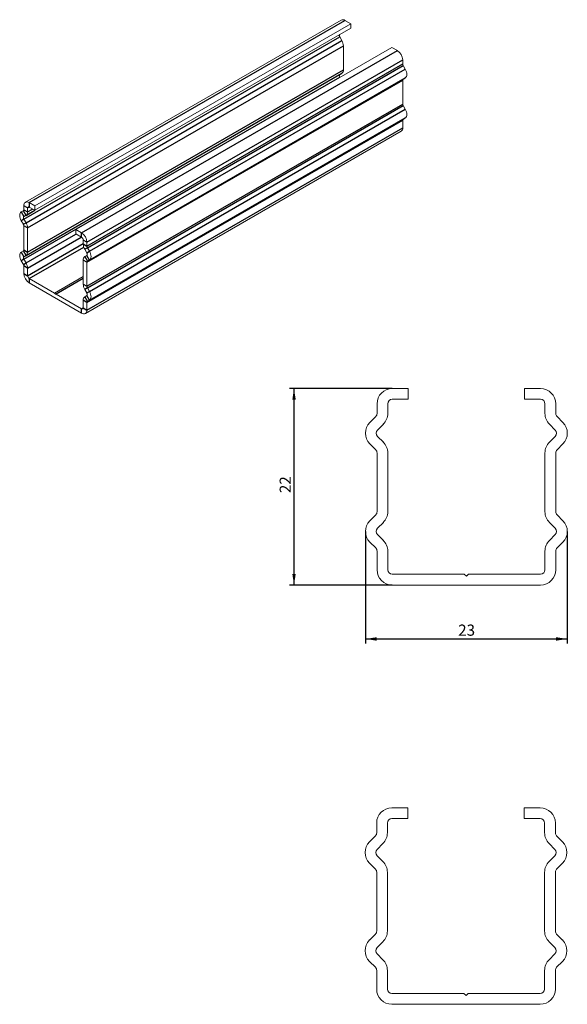
# Model space of a CAD drawing. Units: millimetres. Extents: x 16 to 138, y 63 to 283.
import ezdxf

# ---------------------------------------------------------------- set-up
doc = ezdxf.new("R2010")
doc.units = ezdxf.units.MM
doc.linetypes.add('SLD-Plná', pattern=[0])
doc.layers.add('KOTY', color=82, linetype='SLD-Plná')
doc.layers.add('OBRYS', color=7, linetype='SLD-Plná', lineweight=15)
doc.styles.add('SLDTEXTSTYLE0', font='TXT', dxfattribs={"width": 0.75})
doc.dimstyles.new('SLDDIMSTYLE0', dxfattribs={"dimtxt": 2.5, "dimasz": 2.5, "dimexe": 0, "dimexo": 0.0625, "dimtad": 1, "dimdec": 0, "dimlfac": 0.5, "dimrnd": 1e-09, "dimzin": 12, "dimdsep": 46, "dimtxsty": 'SLDTEXTSTYLE0', "dimsah": 1, "dimcen": 0.09, "dimadec": 0, "dimazin": 3, "dimtfac": 1, "dimtofl": 0, "dimtmove": 0, "dimatfit": 3, "dimfxl": 1, "dimfrac": 2, "dimtolj": 1, "dimtzin": 12, "dimarcsym": 0})

# ---------------------------------------------------------------- blocks, each defined once
blk = doc.blocks.new('*D1')
at = {"layer": 'KOTY'}
for p, q in [((92.92, 168.66), (92.92, 143.58)), ((138.11, 168.66), (138.11, 143.58)), ((92.92, 144.58), (138.11, 144.58))]:
    blk.add_line(p, q, dxfattribs=at)
for points in [[(92.92, 144.58), (95.42, 144.19), (95.42, 144.96)], [(138.11, 144.58), (135.61, 144.96), (135.61, 144.19)]]:
    blk.add_solid(points, dxfattribs=at)
at = {"layer": 'KOTY', "insert": (113.67, 147.8), "char_height": 2.5, "attachment_point": 1, "style": 'SLDTEXTSTYLE0'}
blk.add_mtext('23', dxfattribs=at)
blk = doc.blocks.new('*D2')
at = {"layer": 'KOTY'}
for p, q in [((98.91, 200.66), (75.92, 200.66)), ((76.92, 156.66), (76.92, 200.66)), ((98.91, 156.66), (75.92, 156.66))]:
    blk.add_line(p, q, dxfattribs=at)
for points in [[(76.92, 200.66), (76.54, 198.16), (77.31, 198.16)], [(76.92, 156.66), (77.31, 159.16), (76.54, 159.16)]]:
    blk.add_solid(points, dxfattribs=at)
at = {"layer": 'KOTY', "insert": (73.7, 177.24), "char_height": 2.5, "attachment_point": 1, "rotation": 90, "style": 'SLDTEXTSTYLE0'}
blk.add_mtext('22', dxfattribs=at)

msp = doc.modelspace()

# ---------------------------------------------------------------- linework, layer by layer
at = {"color": 7, "linetype": 'SLD-Plná'}
for p, q in [((17.62, 242.31), (88.33, 283.13)), ((16.46, 238.61), (87.17, 279.43)), ((16.92, 237.81), (87.63, 278.63)), ((17.27, 236.63), (87.98, 277.45)), ((29.36, 235.53), (100.07, 276.35)), ((30.56, 233.45), (101.27, 274.27)), ((16.92, 230.47), (87.63, 271.29)), ((17.27, 231.25), (87.98, 272.07)), ((30.56, 232.56), (101.27, 273.38)), ((30.67, 232.21), (101.38, 273.03)), ((31.13, 231.41), (101.84, 272.23)), ((16.46, 230.2), (87.17, 271.03)), ((16.46, 229.63), (87.17, 270.45)), ((30.56, 228.95), (101.27, 269.77)), ((30.67, 229.18), (101.38, 270)), ((31.13, 229.45), (101.84, 270.27)), ((30.56, 223.57), (101.27, 264.4)), ((30.67, 223.23), (101.38, 264.05)), ((31.13, 222.43), (101.84, 263.25)), ((30.56, 219.97), (101.27, 260.79)), ((30.67, 220.2), (101.38, 261.02)), ((31.13, 220.47), (101.84, 261.29)), ((30.56, 218.26), (101.27, 259.08)), ((16.92, 239.45), (16.32, 240.49)), ((17.27, 241.12), (16.42, 241.61)), ((16.42, 240.72), (17.27, 240.23)), ((16.46, 239.19), (18.89, 240.59)), ((16.92, 239.45), (18.89, 240.59)), ((17.27, 241.12), (17.62, 241.33)), ((17.27, 240.23), (18.4, 240.88)), ((17.62, 242.31), (17.62, 241.33)), ((15.86, 240.23), (16.46, 239.19)), ((16.46, 238.61), (15.86, 238.26)), ((16.32, 237.46), (16.92, 237.81)), ((17.27, 236.63), (16.42, 237.12)), ((16.92, 228.83), (28.1, 235.28)), ((17.27, 227.64), (29.3, 234.59)), ((29.36, 234.55), (29.36, 235.53)), ((30.56, 233.45), (29.71, 233.94)), ((16.42, 231.74), (17.27, 231.25)), ((17.27, 225.94), (29.71, 233.12)), ((17.62, 225.32), (29.83, 232.37)), ((29.71, 233.05), (30.56, 232.56)), ((30.67, 232.21), (30.07, 231.86)), ((15.86, 231.24), (16.46, 230.2)), ((16.46, 229.63), (15.86, 229.28)), ((16.92, 230.47), (16.32, 231.51)), ((30.56, 228.95), (29.71, 229.44)), ((30.07, 230.22), (30.67, 229.18)), ((30.53, 231.06), (31.13, 231.41)), ((31.13, 229.45), (30.53, 230.49)), ((16.32, 228.48), (16.92, 228.83)), ((17.27, 227.64), (16.42, 228.13)), ((16.42, 226.43), (17.27, 225.94)), ((17.62, 225.32), (17.62, 224.34)), ((29.71, 224.06), (30.56, 223.57)), ((30.67, 223.23), (30.07, 222.88)), ((30.07, 221.24), (30.67, 220.2)), ((30.53, 222.08), (31.13, 222.43)), ((31.13, 220.47), (30.53, 221.5)), ((29.36, 218.55), (29.71, 218.75)), ((29.36, 217.57), (29.36, 218.55)), ((30.56, 219.97), (29.71, 220.46)), ((29.71, 218.75), (30.56, 218.26))]:
    msp.add_line(p, q, dxfattribs=at)
at = {"layer": 'OBRYS'}
for p, q in [((87.48, 283.21), (16.77, 242.39)), ((89.61, 282.39), (18.9, 241.57)), ((88.33, 283.13), (89.61, 282.39)), ((89.61, 281.41), (89.61, 282.39)), ((18.9, 240.59), (89.61, 281.41)), ((87.63, 278.63), (87.17, 279.43)), ((98.8, 277.09), (28.09, 236.27)), ((87.98, 272.07), (87.98, 277.45)), ((98.8, 277.09), (100.07, 276.35)), ((101.27, 274.27), (101.27, 273.38)), ((87.17, 271.03), (87.63, 271.29)), ((101.38, 273.03), (101.84, 272.23)), ((87.2, 270.39), (87.17, 270.45)), ((101.27, 269.77), (101.27, 264.4)), ((101.84, 270.27), (101.38, 270)), ((101.38, 264.05), (101.84, 263.25)), ((101.27, 260.79), (101.27, 259.08)), ((101.84, 261.29), (101.38, 261.02)), ((30.21, 217.48), (100.92, 258.3)), ((15.86, 240.23), (16.32, 240.49)), ((16.42, 240.72), (16.42, 241.61)), ((17.27, 240.23), (17.27, 241.12)), ((17.62, 242.31), (18.9, 241.57)), ((17.62, 241.33), (18.9, 240.59)), ((18.9, 240.59), (18.9, 241.57)), ((16.32, 237.46), (15.86, 238.26)), ((16.46, 239.19), (16.92, 239.45)), ((16.92, 237.81), (16.46, 238.61)), ((16.42, 231.74), (16.42, 237.12)), ((17.27, 231.25), (17.27, 236.63)), ((28.09, 236.27), (29.36, 235.53)), ((28.09, 236.27), (28.09, 235.29)), ((28.09, 235.29), (29.36, 234.55)), ((29.71, 233.94), (29.71, 233.05)), ((30.07, 231.86), (30.53, 231.06)), ((30.56, 233.45), (30.56, 232.56)), ((30.67, 232.21), (31.13, 231.41)), ((15.86, 231.24), (16.32, 231.51)), ((16.46, 230.2), (16.92, 230.47)), ((16.92, 228.83), (16.46, 229.63)), ((29.71, 229.44), (29.71, 224.06)), ((30.53, 230.49), (30.07, 230.22)), ((31.13, 229.45), (30.67, 229.18)), ((16.32, 228.48), (15.86, 229.28)), ((16.42, 226.43), (16.42, 228.13)), ((17.27, 225.94), (17.27, 227.64)), ((30.56, 228.95), (30.56, 223.57)), ((23.32, 222.04), (17.62, 225.32)), ((23.32, 222.04), (29.71, 225.73)), ((23.49, 221.77), (29.71, 225.36)), ((23.67, 221.83), (29.71, 225.32)), ((29.36, 217.57), (17.62, 224.34)), ((30.07, 222.88), (30.53, 222.08)), ((30.67, 223.23), (31.13, 222.43)), ((23.49, 221.77), (23.32, 222.04)), ((23.67, 221.83), (23.49, 221.77)), ((29.36, 218.55), (23.67, 221.83)), ((30.53, 221.5), (30.07, 221.24)), ((29.71, 220.46), (29.71, 218.75)), ((30.56, 219.97), (30.56, 218.26)), ((31.13, 220.47), (30.67, 220.2)), ((98.91, 200.66), (102.51, 200.66)), ((102.51, 198.26), (102.51, 200.66)), ((128.51, 200.66), (128.51, 198.26)), ((128.51, 200.66), (132.11, 200.66)), ((95.51, 195.08), (95.51, 197.26)), ((97.91, 195.08), (97.91, 197.26)), ((98.91, 198.26), (102.51, 198.26)), ((128.51, 198.26), (132.11, 198.26)), ((133.11, 197.26), (133.11, 195.08)), ((135.51, 197.26), (135.51, 195.08)), ((93.92, 193.07), (95.22, 194.37)), ((135.81, 194.37), (137.11, 193.07)), ((95.62, 191.37), (96.92, 192.67)), ((134.11, 192.67), (135.41, 191.37)), ((96.92, 188.65), (95.62, 189.96)), ((135.41, 189.96), (134.11, 188.65)), ((95.22, 186.96), (93.92, 188.26)), ((137.11, 188.26), (135.81, 186.96)), ((95.51, 173.08), (95.51, 186.25)), ((97.91, 173.08), (97.91, 186.25)), ((133.11, 186.25), (133.11, 173.08)), ((135.51, 186.25), (135.51, 173.08)), ((93.92, 171.07), (95.22, 172.37)), ((135.81, 172.37), (137.11, 171.07)), ((95.62, 169.37), (96.92, 170.67)), ((134.11, 170.67), (135.41, 169.37)), ((96.92, 166.65), (95.62, 167.96)), ((135.41, 167.96), (134.11, 166.65)), ((95.22, 164.96), (93.92, 166.26)), ((137.11, 166.26), (135.81, 164.96)), ((95.51, 160.06), (95.51, 164.25)), ((97.91, 160.06), (97.91, 164.25)), ((133.11, 164.25), (133.11, 160.06)), ((135.51, 164.25), (135.51, 160.06)), ((115.01, 159.06), (98.91, 159.06)), ((115.51, 158.66), (115.01, 159.06)), ((116.01, 159.06), (115.51, 158.66)), ((132.11, 159.06), (116.01, 159.06)), ((132.11, 156.66), (98.91, 156.66)), ((98.83, 106.74), (102.43, 106.74)), ((102.43, 104.34), (102.43, 106.74)), ((128.43, 106.74), (128.43, 104.34)), ((128.43, 106.74), (132.03, 106.74)), ((98.83, 104.34), (102.43, 104.34)), ((128.43, 104.34), (132.03, 104.34)), ((95.43, 101.15), (95.43, 103.34)), ((97.83, 101.15), (97.83, 103.34)), ((133.03, 103.34), (133.03, 101.15)), ((135.43, 103.34), (135.43, 101.15)), ((93.83, 99.14), (95.14, 100.45)), ((135.72, 100.45), (137.02, 99.14)), ((95.53, 97.45), (96.83, 98.75)), ((134.02, 98.75), (135.33, 97.45)), ((96.83, 94.73), (95.53, 96.03)), ((135.33, 96.03), (134.02, 94.73)), ((95.14, 93.03), (93.83, 94.34)), ((137.02, 94.34), (135.72, 93.03)), ((95.43, 79.15), (95.43, 92.33)), ((97.83, 79.15), (97.83, 92.33)), ((133.03, 92.33), (133.03, 79.15)), ((135.43, 92.33), (135.43, 79.15)), ((93.83, 77.14), (95.14, 78.45)), ((135.72, 78.45), (137.02, 77.14)), ((95.53, 75.45), (96.83, 76.75)), ((134.02, 76.75), (135.33, 75.45)), ((96.83, 72.73), (95.53, 74.03)), ((135.33, 74.03), (134.02, 72.73)), ((95.14, 71.03), (93.83, 72.34)), ((137.02, 72.34), (135.72, 71.03)), ((95.43, 66.14), (95.43, 70.33)), ((97.83, 66.14), (97.83, 70.33)), ((133.03, 70.33), (133.03, 66.14)), ((135.43, 70.33), (135.43, 66.14)), ((114.93, 65.14), (98.83, 65.14)), ((115.43, 64.74), (114.93, 65.14)), ((115.93, 65.14), (115.43, 64.74)), ((132.03, 65.14), (115.93, 65.14)), ((132.03, 62.74), (98.83, 62.74))]:
    msp.add_line(p, q, dxfattribs=at)
at = {"layer": 'OBRYS', "flags": 128}
for points in [[(87.17, 279.43), (87.12, 279.52), (87.09, 279.61), (87.07, 279.69), (87.06, 279.78), (87.07, 279.85), (87.09, 279.92), (87.12, 279.97), (87.15, 279.99)], [(101.84, 272.23), (101.99, 271.93), (102.1, 271.63), (102.17, 271.33), (102.19, 271.05), (102.17, 270.79), (102.1, 270.57), (101.99, 270.39), (101.84, 270.27)], [(87.17, 270.45), (87.12, 270.53), (87.09, 270.62), (87.07, 270.71), (87.06, 270.8), (87.07, 270.87), (87.09, 270.94), (87.12, 270.99), (87.17, 271.03)], [(101.84, 263.25), (101.99, 262.95), (102.1, 262.65), (102.17, 262.35), (102.19, 262.06), (102.17, 261.81), (102.1, 261.59), (101.99, 261.41), (101.84, 261.29)], [(15.86, 238.26), (15.71, 238.56), (15.6, 238.86), (15.53, 239.16), (15.5, 239.45), (15.53, 239.71), (15.6, 239.93), (15.71, 240.1), (15.86, 240.23)], [(16.46, 238.61), (16.41, 238.7), (16.38, 238.79), (16.36, 238.87), (16.35, 238.96), (16.36, 239.03), (16.38, 239.1), (16.41, 239.15), (16.46, 239.19)], [(15.86, 229.28), (15.71, 229.58), (15.6, 229.88), (15.53, 230.18), (15.5, 230.47), (15.53, 230.72), (15.6, 230.94), (15.71, 231.12), (15.86, 231.24)], [(16.46, 229.63), (16.41, 229.71), (16.38, 229.8), (16.36, 229.89), (16.35, 229.98), (16.36, 230.05), (16.38, 230.12), (16.41, 230.17), (16.46, 230.2)], [(30.53, 231.06), (30.57, 230.98), (30.6, 230.89), (30.62, 230.8), (30.63, 230.72), (30.62, 230.64), (30.6, 230.57), (30.57, 230.52), (30.53, 230.49)], [(31.13, 231.41), (31.28, 231.11), (31.39, 230.81), (31.46, 230.51), (31.48, 230.23), (31.46, 229.97), (31.39, 229.75), (31.28, 229.57), (31.13, 229.45)], [(30.53, 222.08), (30.57, 221.99), (30.6, 221.91), (30.62, 221.82), (30.63, 221.73), (30.62, 221.66), (30.6, 221.59), (30.57, 221.54), (30.53, 221.5)], [(31.13, 222.43), (31.28, 222.13), (31.39, 221.83), (31.46, 221.53), (31.48, 221.24), (31.46, 220.99), (31.39, 220.77), (31.28, 220.59), (31.13, 220.47)]]:
    msp.add_lwpolyline(points, dxfattribs=at)
at = {"layer": 'OBRYS'}
for centre, radius, start, end in [((87.84, 282.43), 0.855, 54.3824, 114.3071), ((85.53, 277.36), 2.45, 1.9565, 31.1437), ((98.66, 274.15), 2.61, 2.6055, 57.3945), ((87.13, 271.99), 0.855, 305.698, 5.6204), ((102, 273.4), 0.721, 181.9565, 211.1437), ((101.52, 269.8), 0.252, 125.698, 185.6204), ((102, 264.42), 0.721, 181.9565, 211.1437), ((101.52, 260.82), 0.252, 125.698, 185.6204), ((100.47, 258.98), 0.815, 304.0564, 7.2558), ((16.17, 240.7), 0.252, 305.698, 5.6204), ((17.15, 241.73), 0.742, 50.7967, 189.214), ((17.49, 241.16), 0.218, 50.7967, 189.214), ((16.42, 240.15), 0.855, 305.698, 5.6204), ((15.7, 237.09), 0.721, 1.9565, 31.1437), ((14.82, 236.54), 2.45, 1.9565, 31.1437), ((27.95, 233.33), 2.61, 2.6055, 57.3945), ((28.95, 233.9), 0.768, 2.6055, 57.3945), ((16.17, 231.71), 0.252, 305.698, 5.6204), ((32.17, 233.13), 2.45, 181.9565, 211.1437), ((31.28, 232.58), 0.721, 181.9565, 211.1437), ((16.42, 231.17), 0.855, 305.698, 5.6204), ((30.57, 229.53), 0.855, 125.698, 185.6204), ((15.7, 228.11), 0.721, 1.9565, 31.1437), ((14.82, 227.56), 2.45, 1.9565, 31.1437), ((30.81, 228.98), 0.252, 125.698, 185.6204), ((19.03, 226.54), 2.61, 182.6055, 237.3945), ((18.04, 225.97), 0.768, 182.6055, 237.3945), ((32.17, 224.15), 2.45, 181.9565, 211.1437), ((31.28, 223.6), 0.721, 181.9565, 211.1437), ((30.57, 220.54), 0.855, 125.698, 185.6204), ((29.5, 218.72), 0.218, 230.7967, 9.214), ((30.81, 220), 0.252, 125.698, 185.6204), ((29.83, 218.14), 0.742, 230.7967, 9.214), ((98.91, 197.26), 3.4, 90, 180), ((132.11, 197.26), 3.4, 0, 90), ((98.91, 197.26), 1, 90, 180), ((132.11, 197.26), 1, 0, 90), ((94.51, 195.08), 1, 315, 0), ((94.51, 195.08), 3.4, 315, 0), ((136.51, 195.08), 3.4, 180, 225), ((136.51, 195.08), 1, 180, 225), ((96.32, 190.66), 3.4, 135, 225), ((134.71, 190.66), 3.4, 315, 45), ((96.32, 190.66), 1, 135, 225), ((134.71, 190.66), 1, 315, 45), ((94.51, 186.25), 3.4, 0, 45), ((136.51, 186.25), 3.4, 135, 180), ((94.51, 186.25), 1, 0, 45), ((136.51, 186.25), 1, 135, 180), ((94.51, 173.08), 1, 315, 0), ((94.51, 173.08), 3.4, 315, 0), ((136.51, 173.08), 3.4, 180, 225), ((136.51, 173.08), 1, 180, 225), ((96.32, 168.66), 3.4, 135, 225), ((134.71, 168.66), 3.4, 315, 45), ((96.32, 168.66), 1, 135, 225), ((134.71, 168.66), 1, 315, 45), ((94.51, 164.25), 3.4, 0, 45), ((136.51, 164.25), 3.4, 135, 180), ((94.51, 164.25), 1, 0, 45), ((136.51, 164.25), 1, 135, 180), ((98.91, 160.06), 3.4, 180, 270), ((98.91, 160.06), 1, 180, 270), ((132.11, 160.06), 1, 270, 0), ((132.11, 160.06), 3.4, 270, 0), ((98.83, 103.34), 3.4, 90, 180), ((132.03, 103.34), 3.4, 0, 90), ((98.83, 103.34), 1, 90, 180), ((132.03, 103.34), 1, 0, 90), ((94.43, 101.15), 1, 315, 0), ((94.43, 101.15), 3.4, 315, 0), ((136.43, 101.15), 3.4, 180, 225), ((136.43, 101.15), 1, 180, 225), ((96.24, 96.74), 3.4, 135, 225), ((96.24, 96.74), 1, 135, 225), ((134.62, 96.74), 1, 315, 45), ((134.62, 96.74), 3.4, 315, 45), ((94.43, 92.33), 1, 0, 45), ((94.43, 92.33), 3.4, 0, 45), ((136.43, 92.33), 3.4, 135, 180), ((136.43, 92.33), 1, 135, 180), ((94.43, 79.15), 1, 315, 0), ((94.43, 79.15), 3.4, 315, 0), ((136.43, 79.15), 3.4, 180, 225), ((136.43, 79.15), 1, 180, 225), ((96.24, 74.74), 3.4, 135, 225), ((96.24, 74.74), 1, 135, 225), ((134.62, 74.74), 1, 315, 45), ((134.62, 74.74), 3.4, 315, 45), ((94.43, 70.33), 1, 0, 45), ((94.43, 70.33), 3.4, 0, 45), ((136.43, 70.33), 3.4, 135, 180), ((136.43, 70.33), 1, 135, 180), ((98.83, 66.14), 3.4, 180, 270), ((98.83, 66.14), 1, 180, 270), ((132.03, 66.14), 1, 270, 0), ((132.03, 66.14), 3.4, 270, 0)]:
    msp.add_arc(centre, radius, start, end, dxfattribs=at)

# ---------------------------------------------------------------- dimensions: what is measured, and where the dimension line sits
at = {"layer": 'KOTY'}
dim = msp.add_linear_dim(base=(76.92, 200.66), p1=(98.91, 156.66), p2=(98.91, 200.66), angle=90, dimstyle='SLDDIMSTYLE0', dxfattribs=at)
dim.commit()
dim.dimension.update_dxf_attribs({"geometry": '*D2', "text_midpoint": (76.92, 179.09), "dimtype": 160})
dim = msp.add_linear_dim(base=(138.11, 144.58), p1=(92.92, 168.66), p2=(138.11, 168.66), dimstyle='SLDDIMSTYLE0', dxfattribs=at)
dim.commit()
dim.dimension.update_dxf_attribs({"geometry": '*D1', "text_midpoint": (115.51, 144.58), "dimtype": 160})

doc.saveas('drawing.dxf')
